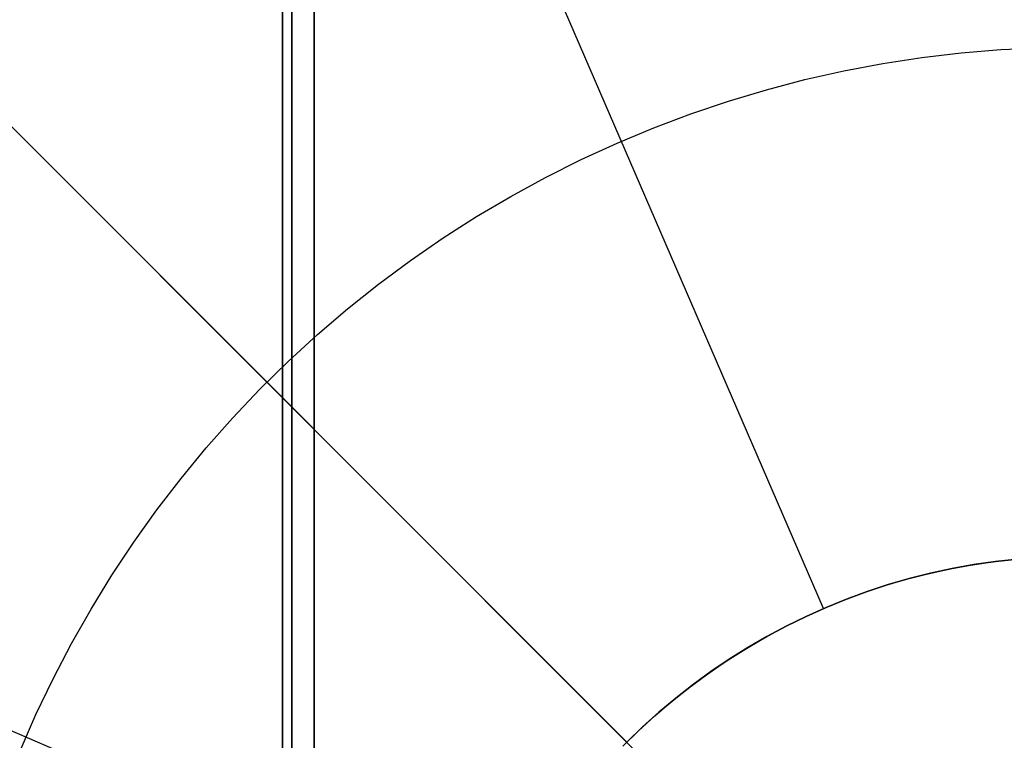
# Model space of a CAD drawing. Units: millimetres. Extents: x -104 to 566, y 4356 to 5070.
# Drawn here: x 223 to 229, y 4411 to 4415 of the extents above; entities that cross this region are included whole.
import ezdxf

# ---------------------------------------------------------------- set-up
doc = ezdxf.new("R2010")
doc.units = ezdxf.units.MM
doc.header["$MEASUREMENT"] = 0
doc.layers.add('BAM', color=1, linetype='Continuous')
doc.layers.add('FEET', color=255, linetype='Continuous')

msp = doc.modelspace()

# ---------------------------------------------------------------- linework, layer by layer
at = {"layer": 'BAM'}
for p, q in [((224.752, 4705.1561, 1106.9065), (224.752, 4407.6628, 978.7197)), ((224.8106, 4705.0975, 1107.0352), (224.8106, 4407.6044, 978.8485)), ((224.952, 4705.0732, 1107.0885), (224.952, 4407.5802, 978.9018)), ((224.752, 4402.0055, 952.8032), (224.752, 4415.5067, 952.8027)), ((224.8106, 4402.0018, 952.6618), (224.8106, 4415.5329, 952.6613)), ((224.952, 4402.0002, 952.6032), (224.952, 4415.5437, 952.6027))]:
    msp.add_line(p, q, dxfattribs=at)
at = {"layer": 'FEET'}
for p, q in [((228.1641, 4411.4572, 946.2789), (225.6489, 4417.2725, 945.3035)), ((226.9235, 4410.6143, 946.2789), (222.4434, 4415.0945, 945.3035)), ((237.0495, 4400.4881, 944.7372), (222.4545, 4415.0831, 944.7372)), ((228.785, 4414.9311, 945.7847), (229.0336, 4414.9604, 945.7847)), ((229.0336, 4414.9604, 945.7847), (229.283, 4414.981, 945.7847)), ((229.283, 4414.981, 945.7847), (229.533, 4414.9929, 945.7847)), ((228.2916, 4414.8468, 945.7847), (228.5376, 4414.8932, 945.7847)), ((228.5376, 4414.8932, 945.7847), (228.785, 4414.9311, 945.7847)), ((228.0475, 4414.7919, 945.7847), (228.2916, 4414.8468, 945.7847)), ((227.8053, 4414.7285, 945.7847), (228.0475, 4414.7919, 945.7847)), ((227.5656, 4414.6567, 945.7847), (227.8053, 4414.7285, 945.7847)), ((227.3284, 4414.5767, 945.7847), (227.5656, 4414.6567, 945.7847)), ((227.0942, 4414.4885, 945.7847), (227.3284, 4414.5767, 945.7847)), ((226.8632, 4414.3922, 945.7847), (227.0942, 4414.4885, 945.7847)), ((226.6356, 4414.288, 945.7847), (226.8632, 4414.3922, 945.7847)), ((226.4118, 4414.1759, 945.7847), (226.6356, 4414.288, 945.7847)), ((226.1921, 4414.0561, 945.7847), (226.4118, 4414.1759, 945.7847)), ((225.9766, 4413.9288, 945.7847), (226.1921, 4414.0561, 945.7847)), ((225.7657, 4413.7941, 945.7847), (225.9766, 4413.9288, 945.7847)), ((225.5595, 4413.6521, 945.7847), (225.7657, 4413.7941, 945.7847)), ((225.3585, 4413.5031, 945.7847), (225.5595, 4413.6521, 945.7847)), ((225.1627, 4413.3471, 945.7847), (225.3585, 4413.5031, 945.7847)), ((224.9724, 4413.1845, 945.7847), (225.1627, 4413.3471, 945.7847)), ((224.7879, 4413.0154, 945.7847), (224.9724, 4413.1845, 945.7847)), ((224.6094, 4412.8399, 945.7847), (224.7879, 4413.0154, 945.7847)), ((224.4371, 4412.6584, 945.7847), (224.6094, 4412.8399, 945.7847)), ((224.2712, 4412.471, 945.7847), (224.4371, 4412.6584, 945.7847)), ((224.1119, 4412.278, 945.7847), (224.2712, 4412.471, 945.7847)), ((223.9594, 4412.0795, 945.7847), (224.1119, 4412.278, 945.7847)), ((223.8139, 4411.8759, 945.7847), (223.9594, 4412.0795, 945.7847)), ((226.0803, 4409.3731, 946.2789), (220.2646, 4411.8871, 945.3035)), ((223.6755, 4411.6673, 945.7847), (223.8139, 4411.8759, 945.7847)), ((229.2155, 4411.7498, 946.2789), (229.3534, 4411.766, 946.2789)), ((229.2499, 4411.7543, 946.2789), (229.388, 4411.7693, 946.2789)), ((229.388, 4411.7693, 952.6216), (229.2499, 4411.7543, 952.6216)), ((229.2499, 4411.7543, 949.4503), (229.388, 4411.7693, 949.4503)), ((228.8064, 4411.6725, 946.2789), (228.9418, 4411.703, 946.2789)), ((228.8401, 4411.6806, 946.2789), (228.9759, 4411.7099, 946.2789)), ((228.9759, 4411.7099, 952.6216), (228.8401, 4411.6806, 952.6216)), ((228.8401, 4411.6806, 949.4503), (228.9759, 4411.7099, 949.4503)), ((228.9418, 4411.703, 946.2789), (229.0783, 4411.7288, 946.2789)), ((228.9759, 4411.7099, 946.2789), (229.1125, 4411.7345, 946.2789)), ((229.1125, 4411.7345, 952.6216), (228.9759, 4411.7099, 952.6216)), ((228.9759, 4411.7099, 949.4503), (229.1125, 4411.7345, 949.4503)), ((229.0783, 4411.7288, 946.2789), (229.2155, 4411.7498, 946.2789)), ((229.1125, 4411.7345, 946.2789), (229.2499, 4411.7543, 946.2789)), ((229.2499, 4411.7543, 952.6216), (229.1125, 4411.7345, 952.6216)), ((229.1125, 4411.7345, 949.4503), (229.2499, 4411.7543, 949.4503)), ((223.5445, 4411.4541, 945.7847), (223.6755, 4411.6673, 945.7847)), ((228.5722, 4411.6079, 946.2789), (228.7055, 4411.6466, 946.2789)), ((228.7055, 4411.6466, 952.6216), (228.5722, 4411.6079, 952.6216)), ((228.5722, 4411.6079, 949.4503), (228.7055, 4411.6466, 949.4503)), ((228.6721, 4411.6374, 946.2789), (228.8064, 4411.6725, 946.2789)), ((228.7055, 4411.6466, 946.2789), (228.8401, 4411.6806, 946.2789)), ((228.8401, 4411.6806, 952.6216), (228.7055, 4411.6466, 952.6216)), ((228.7055, 4411.6466, 949.4503), (228.8401, 4411.6806, 949.4503)), ((228.4075, 4411.5532, 946.2789), (228.539, 4411.5976, 946.2789)), ((228.4402, 4411.5647, 946.2789), (228.5722, 4411.6079, 946.2789)), ((228.5722, 4411.6079, 952.6216), (228.4402, 4411.5647, 952.6216)), ((228.4402, 4411.5647, 949.4503), (228.5722, 4411.6079, 949.4503)), ((228.539, 4411.5976, 946.2789), (228.6721, 4411.6374, 946.2789)), ((228.1812, 4411.4646, 946.2789), (228.3099, 4411.5169, 946.2789)), ((228.3099, 4411.5169, 952.6216), (228.1812, 4411.4646, 952.6216)), ((228.1812, 4411.4646, 949.4503), (228.3099, 4411.5169, 949.4503)), ((228.2775, 4411.5042, 946.2789), (228.4075, 4411.5532, 946.2789)), ((228.3099, 4411.5169, 946.2789), (228.4402, 4411.5647, 946.2789)), ((228.4402, 4411.5647, 952.6216), (228.3099, 4411.5169, 952.6216)), ((228.3099, 4411.5169, 949.4503), (228.4402, 4411.5647, 949.4503)), ((228.0545, 4411.4079, 946.2789), (228.1812, 4411.4646, 946.2789)), ((228.1812, 4411.4646, 952.6216), (228.0545, 4411.4079, 952.6216)), ((228.0545, 4411.4079, 949.4503), (228.1812, 4411.4646, 949.4503)), ((228.1494, 4411.4508, 946.2789), (228.2775, 4411.5042, 946.2789)), ((223.4209, 4411.2364, 945.7847), (223.5445, 4411.4541, 945.7847)), ((227.899, 4411.3308, 946.2789), (228.0231, 4411.393, 946.2789)), ((227.9298, 4411.3468, 946.2789), (228.0545, 4411.4079, 946.2789)), ((228.0545, 4411.4079, 952.6216), (227.9298, 4411.3468, 952.6216)), ((227.9298, 4411.3468, 949.4503), (228.0545, 4411.4079, 949.4503)), ((228.0231, 4411.393, 946.2789), (228.1494, 4411.4508, 946.2789)), ((227.7771, 4411.2644, 946.2789), (227.899, 4411.3308, 946.2789)), ((227.8073, 4411.2814, 946.2789), (227.9298, 4411.3468, 946.2789)), ((227.9298, 4411.3468, 952.6216), (227.8073, 4411.2814, 952.6216)), ((227.8073, 4411.2814, 949.4503), (227.9298, 4411.3468, 949.4503)), ((227.6872, 4411.2118, 946.2789), (227.8073, 4411.2814, 946.2789)), ((227.8073, 4411.2814, 952.6216), (227.6872, 4411.2118, 952.6216)), ((227.6872, 4411.2118, 949.4503), (227.8073, 4411.2814, 949.4503)), ((223.3049, 4411.0146, 945.7847), (223.4209, 4411.2364, 945.7847)), ((227.5695, 4411.1381, 946.2789), (227.6872, 4411.2118, 946.2789)), ((227.6872, 4411.2118, 952.6216), (227.5695, 4411.1381, 952.6216)), ((227.5695, 4411.1381, 949.4503), (227.6872, 4411.2118, 949.4503)), ((227.6575, 4411.1937, 946.2789), (227.7771, 4411.2644, 946.2789)), ((227.5405, 4411.119, 946.2789), (227.6575, 4411.1937, 946.2789)), ((227.4262, 4411.0402, 946.2789), (227.5405, 4411.119, 946.2789)), ((227.4545, 4411.0603, 946.2789), (227.5695, 4411.1381, 946.2789)), ((227.5695, 4411.1381, 952.6216), (227.4545, 4411.0603, 952.6216)), ((227.4545, 4411.0603, 949.4503), (227.5695, 4411.1381, 949.4503)), ((227.3146, 4410.9575, 946.2789), (227.4262, 4411.0402, 946.2789)), ((227.3422, 4410.9786, 946.2789), (227.4545, 4411.0603, 946.2789)), ((227.4545, 4411.0603, 952.6216), (227.3422, 4410.9786, 952.6216)), ((227.3422, 4410.9786, 949.4503), (227.4545, 4411.0603, 949.4503)), ((223.1968, 4410.7889, 945.7847), (223.3049, 4411.0146, 945.7847)), ((227.206, 4410.871, 946.2789), (227.3146, 4410.9575, 946.2789)), ((227.2329, 4410.893, 946.2789), (227.3422, 4410.9786, 946.2789)), ((227.3422, 4410.9786, 952.6216), (227.2329, 4410.893, 952.6216)), ((227.2329, 4410.893, 949.4503), (227.3422, 4410.9786, 949.4503)), ((227.1005, 4410.7808, 946.2789), (227.206, 4410.871, 946.2789)), ((227.1266, 4410.8037, 946.2789), (227.2329, 4410.893, 946.2789)), ((227.2329, 4410.893, 952.6216), (227.1266, 4410.8037, 952.6216)), ((227.1266, 4410.8037, 949.4503), (227.2329, 4410.893, 949.4503)), ((223.0965, 4410.5596, 945.7847), (223.1968, 4410.7889, 945.7847)), ((226.9981, 4410.687, 946.2789), (227.1005, 4410.7808, 946.2789)), ((227.0234, 4410.7108, 946.2789), (227.1266, 4410.8037, 946.2789)), ((227.1266, 4410.8037, 952.6216), (227.0234, 4410.7108, 952.6216)), ((227.0234, 4410.7108, 949.4503), (227.1266, 4410.8037, 949.4503)), ((226.9235, 4410.6143, 946.2789), (227.0234, 4410.7108, 946.2789)), ((227.0234, 4410.7108, 952.6216), (226.9235, 4410.6143, 952.6216)), ((226.9235, 4410.6143, 949.4503), (227.0234, 4410.7108, 949.4503)), ((226.8991, 4410.5897, 946.2789), (226.9981, 4410.687, 946.2789))]:
    msp.add_line(p, q, dxfattribs=at)

doc.saveas('drawing.dxf')
